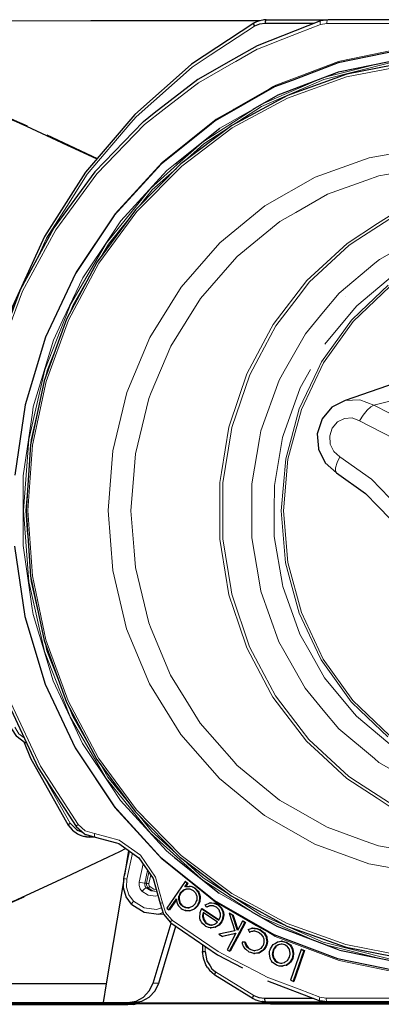
# Model space of a CAD drawing. Units: millimetres. Extents: x 243 to 1480, y 103 to 803.
# Drawn here: x 1055 to 1094, y 697 to 803 of the extents above; entities that cross this region are included whole.
import ezdxf

# ---------------------------------------------------------------- set-up
doc = ezdxf.new("R2010")
doc.units = ezdxf.units.MM
doc.linetypes.add('0.15mmDimensionLine', pattern=[0])
doc.linetypes.add('0.30mmSolid', pattern=[0])
doc.layers.add('Base', color=172, linetype='0.30mmSolid', lineweight=0)

# ---------------------------------------------------------------- blocks, each defined once
blk = doc.blocks.new('LEWO')
at = {"layer": 'Base', "color": 7, "linetype": '0.30mmSolid', "lineweight": 30}
for p, q in [((1012.3, 4663.63), (1011.3, 4663.2)), ((1011.59, 4663.29), (1011.3, 4663.2)), ((1017.99, 4664.95), (1016.61, 4664.88)), ((1017.99, 4664.95), (1051.1, 4664.93)), ((1051.36, 4664.97), (1047.32, 4664.36)), ((1192.06, 4664.9), (1051.36, 4664.97)), ((1057.96, 4637.06), (1093.12, 4644.21)), ((968.72, 4587.12), (992.8, 4606.39)), ((1100.93, 4473.4), (1060.66, 4459.47)), ((1076.72, 4245.97), (1076.72, 4245.97)), ((910.92, 4230.4), (913.17, 4227.72)), ((912.25, 4228.81), (912.89, 4228.02)), ((922.36, 4223.91), (920.96, 4224.08)), ((921.81, 4224.03), (922.72, 4223.84)), ((922.98, 4223.84), (922.72, 4223.84)), ((925.38, 4223.84), (922.98, 4223.84)), ((925.58, 4223.78), (937.1, 4220.74)), ((937.1, 4220.74), (938.44, 4220.35)), ((938.36, 4220.4), (949.17, 4212.72)), ((941.02, 4201.59), (944.13, 4216.3)), ((943.63, 4216.66), (941.4, 4203.38)), ((968.46, 4212.93), (992.5, 4193.63)), ((940.99, 4200.96), (931.55, 4144.61)), ((974.11, 4199.84), (964.17, 4185.53)), ((974.04, 4197.1), (975.31, 4198.92)), ((974.41, 4199.89), (974.11, 4199.84)), ((975.31, 4198.92), (974.11, 4199.84)), ((974.41, 4199.89), (975.66, 4198.93)), ((975.66, 4198.93), (974.43, 4197.15)), ((975.66, 4198.93), (975.31, 4198.92)), ((958.84, 4194.48), (958.72, 4194.44)), ((972.02, 4193.87), (971.68, 4193.89)), ((974.43, 4197.15), (974.04, 4197.1)), ((979.81, 4196.16), (979.48, 4196.13)), ((965.37, 4184.61), (969.51, 4190.58)), ((969.53, 4190.1), (965.68, 4184.56)), ((985.62, 4186.06), (984.92, 4187.36)), ((987.69, 4188.38), (987.4, 4188.35)), ((991.75, 4187.32), (992.08, 4187.34)), ((962.48, 4182.17), (959.68, 4182.33)), ((964.17, 4185.53), (965.37, 4184.61)), ((965.68, 4184.56), (965.37, 4184.61)), ((972.67, 4186.62), (973, 4186.65)), ((980.72, 4186.82), (981.06, 4186.8)), ((983.13, 4185.22), (983.43, 4185.27)), ((983.13, 4185.22), (992.4, 4179.03)), ((991.58, 4177.97), (983.83, 4183.15)), ((985.92, 4186.01), (985.62, 4186.06)), ((997.88, 4182.83), (998.13, 4182.9)), ((999.73, 4181.73), (997.88, 4182.83)), ((997.88, 4182.83), (1000.91, 4173.36)), ((998.13, 4182.9), (1000.07, 4181.75)), ((956.8, 4145.1), (966.54, 4177.51)), ((986.05, 4177.24), (985.72, 4177.21)), ((993.67, 4178.11), (994.01, 4178.09)), ((998.17, 4162.3), (1006.44, 4177.77)), ((999.73, 4181.73), (1000.07, 4181.75)), ((1002.4, 4173.48), (999.73, 4181.73)), ((1005.11, 4178.55), (1002.4, 4173.48)), ((1005.11, 4178.55), (1005.41, 4178.6)), ((1006.44, 4177.77), (1005.11, 4178.55)), ((1005.41, 4178.6), (1006.79, 4177.78)), ((1006.44, 4177.77), (1006.79, 4177.78)), ((959.89, 4145.09), (969.11, 4175.76)), ((987.68, 4174.89), (987.99, 4174.86)), ((990.27, 4175.25), (990.59, 4175.22)), ((1000.91, 4173.36), (992.26, 4171.48)), ((992.26, 4171.48), (994.19, 4170.34)), ((994.19, 4170.34), (1001.59, 4171.96)), ((1001.59, 4171.96), (996.84, 4163.09)), ((1008.11, 4173.95), (1008.85, 4172.65)), ((1008.85, 4172.65), (1009.14, 4172.61)), ((1010.5, 4174.73), (1010.21, 4174.7)), ((1014.74, 4173.92), (1014.42, 4173.89)), ((1057.05, 4163.11), (1023.94, 4175.63)), ((983.56, 4165.9), (983.59, 4162.1)), ((994.19, 4170.34), (994.5, 4170.3)), ((1006.31, 4167.24), (1004.91, 4167.09)), ((1005.19, 4167.12), (1004.91, 4167.09)), ((1005.19, 4167.12), (1006.65, 4167.27)), ((1006.65, 4167.27), (1006.31, 4167.24)), ((1026.48, 4167.76), (1026.17, 4167.73)), ((1028.5, 4167.17), (1028.82, 4167.2)), ((996.84, 4163.09), (998.17, 4162.3)), ((998.49, 4162.25), (998.17, 4162.3)), ((1009.67, 4163.2), (1009.35, 4163.17)), ((1011.28, 4161.07), (1011.58, 4161.03)), ((1017.99, 4164.82), (1017.65, 4164.84)), ((1021.62, 4162.95), (1021.96, 4162.93)), ((1036.91, 4163.22), (1031.08, 4146.6)), ((1038.32, 4162.67), (1032.49, 4146.06)), ((1037.2, 4163.26), (1036.91, 4163.22)), ((1036.91, 4163.22), (1038.32, 4162.67)), ((1037.2, 4163.26), (1038.67, 4162.69)), ((1038.32, 4162.67), (1038.67, 4162.69)), ((1057.62, 4162.89), (1092.77, 4155.7)), ((1024.47, 4156.18), (1024.14, 4156.14)), ((1031.93, 4158.41), (1032.27, 4158.39)), ((1025.19, 4154.25), (1024.89, 4154.28)), ((1028.69, 4154.81), (1029.01, 4154.78)), ((1073.8, 4154.84), (1073.8, 4154.84)), ((931.55, 4144.61), (840.48, 4144.61)), ((931.55, 4144.61), (929.87, 4134.61)), ((990.24, 4149.52), (1010.92, 4136.71)), ((1018.62, 4146.31), (1046.94, 4135.59)), ((1031.08, 4146.6), (1032.49, 4146.06)), ((1032.49, 4146.06), (1032.82, 4146.01)), ((840.48, 4134.61), (929.87, 4134.61)), ((840.48, 4134.54), (929.87, 4134.54)), ((929.87, 4134.61), (943.19, 4134.62)), ((929.87, 4134.54), (940.01, 4134.54)), ((940.01, 4134.54), (940.01, 4134.61)), ((940.01, 4134.61), (946.28, 4134.61)), ((965.69, 4134.38), (971.2, 4134.39)), ((1016.72, 4135.14), (1017.61, 4134.95)), ((1192.5, 4134.89), (1051.8, 4134.97)), ((929.87, 4133.69), (840.48, 4133.69)), ((840.48, 4133.62), (929.87, 4133.62)), ((929.9, 4133.88), (929.87, 4133.69)), ((929.87, 4133.69), (940.01, 4133.69)), ((929.87, 4133.62), (943.19, 4133.62)), ((940.01, 4133.69), (940.04, 4133.87)), ((940.05, 4133.87), (940.01, 4133.63)), ((940.01, 4133.63), (940.01, 4133.69)), ((946.28, 4133.62), (940.01, 4133.63)), ((946.28, 4133.62), (947.67, 4133.86))]:
    blk.add_line(p, q, dxfattribs=at)
at = {"layer": 'Base', "color": 7, "linetype": '0.15mmDimensionLine', "lineweight": 15}
for p, q in [((1050.74, 4662.97), (1047.24, 4662.44)), ((1024.57, 4655.12), (1024.57, 4655.12)), ((976.19, 4639.8), (976.19, 4639.8)), ((1057.38, 4636.84), (1057.96, 4637.06)), ((1044.73, 4632.07), (1015.56, 4619.39)), ((992.8, 4606.39), (1010.7, 4616.61)), ((949.44, 4607.65), (949.44, 4607.65)), ((923.94, 4586.92), (923.94, 4586.92)), ((936.14, 4559.66), (936.14, 4559.66)), ((1060.97, 4515.8), (1060.97, 4515.8)), ((1123.58, 4468.74), (1076.12, 4457.03)), ((956.17, 4226.94), (949.23, 4235.48)), ((915.27, 4229.56), (915.39, 4229.83)), ((969.19, 4215.23), (956.17, 4226.94)), ((922.72, 4223.84), (925.38, 4223.84)), ((937.1, 4220.74), (938.36, 4220.4)), ((945.68, 4215.2), (942.69, 4201.09)), ((949.32, 4199.54), (951.43, 4209.45)), ((952.4, 4198.99), (953.87, 4205.91)), ((953.32, 4198.98), (954.57, 4204.9)), ((955.55, 4203.48), (954.55, 4198.76)), ((952.4, 4198.99), (953.32, 4198.98)), ((954.06, 4196.48), (953.16, 4196.44)), ((1010.39, 4183.39), (992.5, 4193.63)), ((959.68, 4182.33), (962.13, 4183.1)), ((1015.27, 4180.59), (1044.34, 4167.91)), ((984.92, 4164.98), (984.93, 4162.08)), ((1057.62, 4162.89), (1057.05, 4163.11)), ((990.63, 4151.16), (1011.18, 4138.43)), ((956.8, 4145.1), (959.89, 4145.09)), ((943.19, 4134.62), (946.28, 4134.61)), ((1046.86, 4137.51), (1050.37, 4136.97)), ((1191.68, 4134.9), (1050.98, 4134.97)), ((943.19, 4133.62), (946.28, 4133.62))]:
    blk.add_line(p, q, dxfattribs=at)
at = {"layer": 'Base', "color": 7, "linetype": '0.30mmSolid', "lineweight": 30}
for points in [[(1014.71, 4664.44), (923.16, 4664.36), (853.84, 4664.22), (839.66, 4664.08)], [(1047.32, 4664.36), (1013.11, 4650.96), (1000.28, 4643.65), (981.01, 4632.69), (957.5, 4614.46), (951.63, 4609.91), (951.49, 4609.8), (925.42, 4582.97), (903.14, 4552.59), (885.08, 4519.26), (871.61, 4483.62), (862.97, 4446.35), (859.33, 4408.19), (860.77, 4369.86), (867.26, 4332.12), (878.66, 4295.69), (894.77, 4261.28), (915.27, 4229.56)], [(1011.3, 4663.2), (977.52, 4640.98), (977.37, 4640.86), (946.9, 4613.91), (920.31, 4582.73), (898.15, 4547.94), (880.84, 4510.23), (877.44, 4499.03)], [(1011.3, 4663.2), (1011.14, 4663.07), (1011.13, 4663.07), (1011.12, 4662.7), (1011.13, 4662.69), (1011.27, 4662.14), (1011.29, 4662.1), (1011.55, 4661.48)], [(1016.61, 4664.88), (1016.05, 4664.7), (1014.36, 4664.37), (1012.72, 4663.83), (1011.14, 4663.07)], [(1017.35, 4663), (1014.38, 4662.62), (1014.37, 4662.62), (1011.55, 4661.48)], [(1017.99, 4664.95), (1017.76, 4664.81), (1017.76, 4664.81), (1017.75, 4664.8), (1017.55, 4664.38), (1017.54, 4664.37), (1017.41, 4663.75), (1017.4, 4663.72), (1017.4, 4663.71), (1017.35, 4663)], [(1043.81, 4662.99), (1039.5, 4662.99), (1017.35, 4663)], [(1092.6, 4648.92), (1081.49, 4646.66), (1056.77, 4641.63), (1031.89, 4632.25), (1022.42, 4628.68), (990.35, 4610.37), (986.35, 4607.17), (961.31, 4587.12), (961.17, 4586.97), (935.86, 4559.36), (914.87, 4528.02), (898.66, 4493.67), (887.63, 4457.12), (882.04, 4419.24)], [(882.01, 4380.9), (887.55, 4343.01), (898.53, 4306.45), (914.68, 4272.09), (935.64, 4240.72), (960.9, 4213.08), (961.04, 4212.93), (986.05, 4192.86), (990.05, 4189.65), (1022.09, 4171.3), (1031.56, 4167.72), (1056.43, 4158.32), (1081.13, 4153.26), (1092.25, 4150.99)], [(1094.67, 4641.99), (1061.42, 4635.55), (1048.62, 4630.97), (1029.41, 4624.09), (1004.34, 4610.56), (999.33, 4607.85), (971.82, 4587.18), (971.71, 4587.1), (947.37, 4562.45), (926.69, 4534.34), (910.13, 4503.36), (898.04, 4470.18), (890.66, 4435.5), (888.17, 4400.07), (890.61, 4364.63), (897.94, 4329.94), (909.98, 4296.75), (926.5, 4265.75), (947.13, 4237.62), (971.44, 4212.94), (971.55, 4212.85), (999.03, 4192.15), (1004.04, 4189.45), (1029.09, 4175.88), (1048.29, 4168.99), (1061.08, 4164.39), (1094.32, 4157.91)], [(1057.38, 4636.84), (1024.26, 4624.35), (1010.7, 4616.61)], [(860.59, 4620.38), (863, 4619.31), (881.73, 4610.86), (888.75, 4607.65)], [(870.31, 4615.76), (881.1, 4610.86), (881.29, 4610.77), (888.49, 4607.5), (904.64, 4600.03), (910.43, 4597.35), (912.45, 4596.4), (926.36, 4589.82)], [(899.33, 4602.8), (905.17, 4600.12), (926.57, 4590.07)], [(1060.66, 4459.47), (1053.48, 4455.83), (1048.2, 4449.55), (1047.97, 4449.03), (1045.55, 4441.48), (1046.11, 4433.53), (1046.24, 4433.24), (1049.86, 4425.78), (1055.96, 4420.38)], [(1055.96, 4420.38), (1071.57, 4409.33), (1078.3, 4402.41), (1085.03, 4395.49), (1095.87, 4379.32), (1103.6, 4361.68)], [(888.56, 4274.56), (887.35, 4274.92), (883.4, 4277.95), (883.24, 4278.09), (880.55, 4282.29)], [(887.26, 4274.99), (890.64, 4266.42), (910.92, 4230.4)], [(910.92, 4230.4), (910.98, 4230.51), (911.05, 4230.64), (911.41, 4230.99), (911.44, 4231.02), (911.95, 4231.42)], [(911.95, 4231.42), (915.38, 4227.91), (916.42, 4227.47), (918.76, 4226.49)], [(911.94, 4229.19), (912.89, 4228.02), (913.22, 4227.64), (916.03, 4225.59), (917.48, 4224.91)], [(915.27, 4229.56), (919.75, 4225.63), (919.91, 4225.49), (921.99, 4224.86), (925.58, 4223.78)], [(917.48, 4224.91), (917.7, 4224.86), (917.9, 4224.82)], [(917.5, 4224.95), (919.12, 4224.42), (920.79, 4224.09), (922.48, 4223.98)], [(920.66, 4224.12), (919.78, 4224.22), (919.58, 4224.32), (919.53, 4224.34)], [(922.17, 4224.81), (922.26, 4224.42), (922.26, 4224.42), (922.47, 4223.99), (922.48, 4223.99), (922.48, 4223.98), (922.72, 4223.84)], [(942.15, 4217.71), (938.62, 4215.98), (932.48, 4213.07)], [(932.47, 4213.06), (912.72, 4203.69), (912.34, 4203.52), (904.67, 4199.96), (890.22, 4193.27), (881.18, 4189.16), (881.13, 4189.14), (871.49, 4184.75), (862.5, 4180.71), (857.08, 4178.28), (856.85, 4178.17), (855.64, 4177.64)], [(949.15, 4212.75), (956.92, 4201.49), (960.58, 4188.12)], [(945.17, 4187.66), (942.24, 4191.69), (940.8, 4196.52), (941.02, 4201.59)], [(972.67, 4186.62), (972.16, 4187.2), (971.32, 4188.15), (971.27, 4188.29), (970.85, 4189.6), (970.71, 4190.03), (970.75, 4191.06), (970.79, 4191.91), (971.02, 4192.41), (971.68, 4193.89)], [(973, 4186.65), (972.73, 4186.87), (972.47, 4187.19), (971.62, 4188.24), (971.6, 4188.3), (971.2, 4189.6), (971.04, 4190.16), (971.1, 4191.05), (971.17, 4192.06), (971.33, 4192.41), (972.02, 4193.87)], [(971.68, 4193.89), (972.11, 4194.3), (973.14, 4195.3), (973.24, 4195.39), (974.38, 4195.83), (974.87, 4196.02), (975.71, 4195.98), (976.65, 4195.95), (977.13, 4195.73), (978.55, 4195.06)], [(972.02, 4193.87), (972.44, 4194.28), (973.47, 4195.27), (973.56, 4195.36), (974.7, 4195.79), (975.19, 4195.98), (976.02, 4195.95), (976.7, 4195.92)], [(979.48, 4196.13), (979.43, 4196.16), (979, 4196.46), (978.19, 4196.9), (977.93, 4196.97), (976.87, 4197.29), (976.24, 4197.24), (974.04, 4197.1)], [(974.43, 4197.15), (976.55, 4197.27), (977.23, 4197.31), (978.25, 4197), (978.53, 4196.92), (979.34, 4196.48), (979.76, 4196.19), (979.81, 4196.16)], [(978.55, 4195.06), (978.66, 4194.94), (979.6, 4193.94), (979.67, 4193.78), (980.24, 4192.38), (980.4, 4191.99), (980.39, 4190.85), (980.38, 4189.85), (980.17, 4189.34), (979.53, 4187.81)], [(979.48, 4196.13), (980.79, 4194.59), (981.21, 4194.11), (981.52, 4193.09), (981.94, 4191.75), (981.9, 4191.1), (981.81, 4189.28), (981.8, 4189.15), (981.06, 4187.54), (980.72, 4186.82)], [(979.81, 4196.16), (981.15, 4194.63), (981.49, 4194.24), (981.51, 4194.18), (981.85, 4193.1), (982.28, 4191.77), (982.24, 4191.1), (982.15, 4189.27), (982.15, 4189.16), (981.39, 4187.52), (981.06, 4186.8)], [(886.95, 4191.51), (881.59, 4189.05), (862.93, 4180.64), (860.89, 4179.73)], [(945.17, 4187.66), (945.33, 4187.51), (951.99, 4183.33), (959.68, 4182.33)], [(960.58, 4188.12), (962.38, 4182.28), (966.27, 4177.71), (966.42, 4177.59)], [(969.51, 4190.58), (969.53, 4190.08), (969.56, 4189.52), (969.91, 4188.29), (970.19, 4187.36), (970.61, 4186.86), (971.91, 4185.31)], [(979.53, 4187.81), (978.99, 4187.29), (978.06, 4186.4), (977.97, 4186.36), (976.67, 4185.84), (976.33, 4185.71), (975.34, 4185.73), (974.5, 4185.75), (974.03, 4185.97), (972.67, 4186.62)], [(984.92, 4187.36), (986.79, 4188.11), (987.4, 4188.35), (988.32, 4188.31), (989.72, 4188.25), (990.06, 4188.1), (991.75, 4187.32)], [(987.69, 4188.38), (988.63, 4188.35), (990.03, 4188.29), (990.38, 4188.13), (992.08, 4187.34)], [(991.75, 4187.32), (993.18, 4185.96), (993.63, 4185.53), (994.03, 4184.64), (994.5, 4183.6), (994.55, 4183.16), (994.71, 4181.84), (994.55, 4180.99), (994.2, 4179.16), (994.2, 4179.15), (993.67, 4178.11)], [(992.08, 4187.34), (993.51, 4185.98), (993.96, 4185.55), (994.37, 4184.65), (994.84, 4183.61), (994.87, 4183.4), (994.89, 4183.17), (995.05, 4181.84), (994.89, 4180.99), (994.54, 4179.15), (994.54, 4179.14), (994.4, 4178.86), (994.01, 4178.09)], [(971.91, 4185.31), (972.52, 4185.01), (974.1, 4184.23), (974.15, 4184.23), (975.85, 4184.18), (976.61, 4184.15), (977.78, 4184.58), (978.79, 4184.96), (979.25, 4185.4), (980.72, 4186.82)], [(973, 4186.65), (974.35, 4185.98), (974.72, 4185.8), (975.65, 4185.76), (976.39, 4185.73)], [(974.1, 4184.23), (974.46, 4184.2), (974.15, 4184.23), (974.48, 4184.19)], [(981.06, 4186.8), (979.57, 4185.39), (979.05, 4184.9), (978.1, 4184.55), (976.93, 4184.12), (976.16, 4184.14), (974.48, 4184.19), (974.46, 4184.2)], [(982.05, 4180.81), (982.2, 4182.71), (982.23, 4183.11), (982.87, 4184.6), (983.13, 4185.22)], [(983.43, 4185.27), (986.22, 4183.4), (992.47, 4179.23)], [(983.83, 4183.15), (983.57, 4181.61), (983.49, 4181.1), (983.64, 4180.42), (983.84, 4179.51), (984.01, 4179.25), (984.75, 4178.14), (984.95, 4177.84), (985.72, 4177.21)], [(984.13, 4182.94), (983.92, 4181.61), (983.83, 4181.08), (983.98, 4180.43), (984.18, 4179.51), (984.35, 4179.27), (985.09, 4178.16), (985.3, 4177.85), (986.05, 4177.24)], [(991.13, 4186.02), (989.65, 4186.64), (989.31, 4186.78), (988.29, 4186.81), (987.59, 4186.82), (987.31, 4186.72), (985.62, 4186.06)], [(989.38, 4186.75), (988.6, 4186.75), (987.71, 4186.75), (987.62, 4186.71), (985.92, 4186.01)], [(992.4, 4179.03), (992.98, 4180.6), (993.18, 4181.13), (993.17, 4181.99), (993.17, 4182.82), (992.94, 4183.44), (992.49, 4184.64), (992.49, 4184.65), (991.56, 4185.59), (991.13, 4186.02)], [(1023.94, 4175.63), (1010.39, 4183.39), (1010.39, 4183.39)], [(966.42, 4177.59), (991.67, 4160.37), (1005.14, 4153.34)], [(984.97, 4175.92), (983.59, 4177.33), (982.94, 4177.99), (982.6, 4178.75), (982.35, 4179.29), (982.13, 4180.21), (982.11, 4180.33), (982.05, 4180.81)], [(985.72, 4177.21), (987.08, 4176.61), (987.28, 4176.52), (988.09, 4176.42), (988.37, 4176.43), (988.64, 4176.44), (988.97, 4176.49)], [(986.05, 4177.24), (987.39, 4176.65), (987.6, 4176.56), (988.68, 4176.54), (989.07, 4176.53)], [(988.97, 4176.49), (990.19, 4176.97), (990.37, 4177.04), (990.98, 4177.45), (991.35, 4177.76), (991.43, 4177.83), (991.58, 4177.97)], [(993.67, 4178.11), (992.2, 4176.37), (990.27, 4175.25)], [(994.01, 4178.09), (992.53, 4176.34), (990.59, 4175.22)], [(1006.79, 4177.78), (1003.33, 4171.3), (1000.13, 4165.32), (998.49, 4162.25)], [(1000.07, 4181.75), (1000.14, 4181.52), (1001, 4178.86), (1002.61, 4173.88)], [(990.27, 4175.25), (988.41, 4174.99), (987.68, 4174.89), (986.8, 4175.14), (985.86, 4175.41), (985.35, 4175.7), (984.97, 4175.92)], [(990.59, 4175.22), (988.72, 4174.96), (987.99, 4174.86)], [(1001.52, 4171.84), (1000.13, 4171.54), (999.05, 4171.3), (994.5, 4170.3)], [(1008.11, 4173.95), (1009.73, 4174.53), (1010.21, 4174.7), (1011.51, 4174.63), (1012, 4174.6), (1012.69, 4174.56), (1014.04, 4174.06), (1014.18, 4174.01), (1014.42, 4173.89)], [(1008.85, 4172.65), (1009.17, 4172.79), (1009.61, 4172.97), (1010.63, 4173.12), (1011.58, 4173.25), (1012.11, 4173.1), (1013.75, 4172.63)], [(1011.76, 4173.2), (1010.95, 4173.08), (1009.92, 4172.94), (1009.49, 4172.76), (1009.14, 4172.61)], [(1010.5, 4174.73), (1011.82, 4174.66), (1012.32, 4174.63), (1012.74, 4174.61), (1012.99, 4174.6), (1014.36, 4174.09), (1014.54, 4174.02), (1014.74, 4173.92)], [(1013.75, 4172.63), (1014.32, 4172.19), (1015.42, 4171.35), (1015.49, 4171.22), (1016.24, 4169.95), (1016.45, 4169.59), (1016.61, 4168.55), (1016.75, 4167.58), (1016.62, 4167.04), (1016.24, 4165.44)], [(1014.42, 4173.89), (1016.13, 4172.56), (1016.67, 4172.14), (1017.26, 4171.13), (1017.87, 4170.07), (1017.99, 4169.32), (1018.29, 4167.58), (1018.3, 4167.48), (1017.88, 4165.75), (1017.65, 4164.84)], [(1014.74, 4173.92), (1016.46, 4172.59), (1017, 4172.17), (1017.51, 4171.29), (1017.59, 4171.15), (1018.21, 4170.08), (1018.33, 4169.33), (1018.63, 4167.58), (1018.65, 4167.47), (1018.22, 4165.74), (1017.99, 4164.82)], [(1004.91, 4167.09), (1005.02, 4166.36), (1005.1, 4166.08), (1005.3, 4165.38), (1005.69, 4164.72), (1006.13, 4163.97), (1006.93, 4163.31), (1008.67, 4161.86)], [(1009.35, 4163.17), (1009.07, 4163.33), (1008.7, 4163.55), (1007.88, 4164.34), (1007.24, 4164.97), (1006.99, 4165.57), (1006.31, 4167.24)], [(1006.65, 4167.27), (1007.33, 4165.59), (1007.58, 4164.98), (1008.21, 4164.36), (1008.94, 4163.63), (1009.4, 4163.36), (1009.67, 4163.2)], [(1020.18, 4163.53), (1021.36, 4165.33), (1021.73, 4165.9), (1022.7, 4166.52), (1024.02, 4167.36), (1024.34, 4167.42), (1025.93, 4167.69), (1026.17, 4167.73), (1027.59, 4167.39), (1028.5, 4167.17)], [(1027.95, 4165.78), (1026.5, 4166.08), (1026, 4166.18), (1025.2, 4166), (1024.22, 4165.78), (1023.96, 4165.59), (1022.86, 4164.79), (1022.73, 4164.7), (1022, 4163.54), (1021.62, 4162.95)], [(1026.25, 4166.13), (1025.51, 4165.97), (1024.54, 4165.75), (1024.29, 4165.56), (1023.19, 4164.77), (1023.06, 4164.67), (1022.33, 4163.53), (1021.96, 4162.93)], [(1026.48, 4167.76), (1027.91, 4167.42), (1028.82, 4167.2)], [(1028.5, 4167.17), (1030.15, 4166.03), (1030.67, 4165.68), (1031.2, 4164.81), (1031.96, 4163.56), (1032.04, 4163.15), (1032.42, 4161.22), (1032.43, 4161.14), (1032.11, 4159.42), (1031.93, 4158.41)], [(1028.82, 4167.2), (1030.48, 4166.06), (1031, 4165.7), (1031.54, 4164.83), (1032.3, 4163.57), (1032.38, 4163.16), (1032.76, 4161.22), (1032.78, 4161.14), (1032.45, 4159.41), (1032.27, 4158.39)], [(983.59, 4162.11), (983.59, 4162.1), (983.79, 4162.09), (984.26, 4162.08), (984.3, 4162.08), (984.3, 4162.08), (984.93, 4162.08)], [(986.28, 4153.44), (985.36, 4154.96), (985.34, 4155.01), (984.04, 4158.45), (983.59, 4162.1)], [(984.93, 4162.08), (985.89, 4157.13), (986.63, 4155.98), (987.58, 4154.48), (988.61, 4152.87), (990.63, 4151.16)], [(1017.65, 4164.84), (1016.47, 4163.24), (1016.02, 4162.63), (1015.09, 4162.09), (1013.77, 4161.34), (1013.44, 4161.3), (1011.58, 4161.1), (1011.28, 4161.07), (1009.69, 4161.55), (1008.67, 4161.86)], [(1016.24, 4165.44), (1015.85, 4164.91), (1014.99, 4163.74), (1014.97, 4163.73), (1013.78, 4163.06), (1013.26, 4162.77), (1012.31, 4162.65), (1011.47, 4162.54), (1010.94, 4162.7), (1009.35, 4163.17)], [(1009.67, 4163.2), (1011.25, 4162.73), (1011.76, 4162.58)], [(1017.99, 4164.82), (1016.8, 4163.22), (1016.35, 4162.6), (1015.41, 4162.06), (1014.09, 4161.3), (1013.75, 4161.27), (1012.73, 4161.16), (1011.89, 4161.07), (1011.58, 4161.03)], [(1020.05, 4158.57), (1019.7, 4160.81), (1019.67, 4161.06), (1019.81, 4162.27), (1019.92, 4162.71), (1020.01, 4163.05), (1020.18, 4163.53)], [(1021.62, 4162.95), (1021.31, 4161.33), (1021.21, 4160.78), (1021.37, 4159.92), (1021.55, 4158.99), (1021.91, 4158.38), (1022.59, 4157.24), (1022.6, 4157.23), (1023.73, 4156.43), (1024.14, 4156.14)], [(1021.96, 4162.93), (1021.65, 4161.33), (1021.55, 4160.83), (1021.72, 4159.93), (1021.89, 4159), (1022.25, 4158.4), (1022.93, 4157.26), (1022.93, 4157.25), (1024.06, 4156.46), (1024.47, 4156.18)], [(1030.51, 4159.07), (1030.81, 4160.69), (1030.91, 4161.24), (1030.74, 4162.17), (1030.58, 4163), (1030.26, 4163.54), (1029.67, 4164.53), (1029.47, 4164.68), (1028.32, 4165.51), (1027.95, 4165.78)], [(1038.67, 4162.69), (1035.72, 4154.28), (1032.82, 4146.01)], [(1023.58, 4154.71), (1021.78, 4155.97), (1021.41, 4156.23), (1020.74, 4157.13), (1020.64, 4157.28), (1020.25, 4158.06), (1020.05, 4158.57), (1020.05, 4158.57)], [(1024.14, 4156.14), (1025.59, 4155.86), (1026.09, 4155.76), (1026.85, 4155.95), (1027.89, 4156.22), (1028.24, 4156.47), (1029.38, 4157.3), (1029.46, 4157.36), (1030.2, 4158.56), (1030.51, 4159.07)], [(1024.47, 4156.18), (1025.91, 4155.89), (1026.3, 4155.81)], [(1031.93, 4158.41), (1030.74, 4156.46), (1030.63, 4156.28), (1029.77, 4155.48), (1029.37, 4155.22), (1029.11, 4155.05), (1028.69, 4154.81)], [(1032.27, 4158.39), (1031.07, 4156.43), (1030.97, 4156.26), (1030.09, 4155.45), (1029.7, 4155.19), (1029.44, 4155.02), (1029.01, 4154.78)], [(986.28, 4153.44), (987.39, 4152.01), (988.67, 4150.74), (990.08, 4149.64)], [(990.63, 4151.16), (990.31, 4150.56), (990.29, 4150.53), (990.1, 4150), (990.1, 4150), (990.08, 4149.64), (990.09, 4149.64), (990.24, 4149.52)], [(1028.69, 4154.81), (1026.95, 4154.37), (1026.14, 4154.16), (1025.25, 4154.25), (1024.89, 4154.28), (1024.07, 4154.51), (1023.58, 4154.71)], [(1029.01, 4154.78), (1027.27, 4154.34), (1026.45, 4154.13), (1025.55, 4154.21), (1025.19, 4154.25)], [(943.19, 4134.62), (947.63, 4135.36), (951.62, 4137.52), (954.78, 4140.87), (956.8, 4145.1)], [(946.28, 4134.61), (950.72, 4135.35), (954.71, 4137.51), (957.87, 4140.87), (959.89, 4145.09)], [(1474.38, 4133.64), (1286.77, 4133.66), (1115.83, 4133.72), (976.75, 4133.82), (881.88, 4133.94), (839.66, 4134.08), (853.84, 4134.22), (923.16, 4134.36), (1041.45, 4134.47), (1198.22, 4134.55), (1379.52, 4134.59), (1569.25, 4134.59), (1677.36, 4134.56)], [(1289.72, 4133.67), (1121.46, 4133.73), (984.57, 4133.82), (891.19, 4133.94), (849.64, 4134.08), (863.59, 4134.22), (895.24, 4134.28)], [(1474.38, 4133.65), (1306.77, 4133.67), (1151.59, 4133.72), (1020.35, 4133.8), (922.79, 4133.9), (866.13, 4134.02), (854.58, 4134.15), (889, 4134.27), (966.84, 4134.39), (1082.32, 4134.48), (1226.88, 4134.55), (1389.79, 4134.58), (1558.98, 4134.58), (1677.56, 4134.55)], [(895.29, 4134.28), (931.82, 4134.35), (965.22, 4134.38)], [(1314.15, 4133.71), (1166.9, 4133.76), (1044.55, 4133.84), (957.03, 4133.94), (911.42, 4134.06), (911.42, 4134.18), (957.03, 4134.29), (1044.55, 4134.4), (1166.9, 4134.48), (1314.15, 4134.53), (1474.38, 4134.54), (1634.62, 4134.53), (1693.12, 4134.51)], [(1992.69, 4134.29), (1992.15, 4134.15), (1969.52, 4134.06), (1925.25, 4133.99), (1861.28, 4133.92), (1780.4, 4133.87), (1686.14, 4133.83), (1582.63, 4133.8), (1474.38, 4133.79), (1366.14, 4133.8), (1262.63, 4133.83), (1168.37, 4133.87), (1087.49, 4133.92), (1023.52, 4133.99), (979.25, 4134.06), (956.62, 4134.15), (956.07, 4134.29)], [(956.62, 4134.23), (979.25, 4134.31), (1004.14, 4134.35)], [(972.82, 4134.39), (1048.26, 4134.46), (1202.56, 4134.54), (1381.01, 4134.58), (1567.76, 4134.58), (1677.51, 4134.56)], [(1010.92, 4136.71), (1010.76, 4136.84), (1010.76, 4136.84), (1010.75, 4137.22), (1010.75, 4137.22), (1010.89, 4137.77), (1010.91, 4137.81), (1011.18, 4138.43)], [(1010.92, 4136.71), (1012.24, 4136.06), (1012.52, 4136.01), (1012.61, 4135.99)], [(1011.18, 4138.43), (1013.98, 4137.3), (1013.98, 4137.3), (1016.98, 4136.91)], [(1012.33, 4136.08), (1013.96, 4135.54), (1015.65, 4135.2), (1017.38, 4135.09)], [(1016.42, 4135.02), (1016.09, 4135.13), (1015.9, 4135.19)], [(1016.42, 4135.02), (1017.61, 4134.95), (1017.81, 4134.95)], [(1016.98, 4136.91), (1039.5, 4136.89), (1043.51, 4136.89)], [(1016.98, 4136.91), (1017.03, 4136.2), (1017.03, 4136.18), (1017.03, 4136.15), (1017.17, 4135.53), (1017.17, 4135.52), (1017.37, 4135.1), (1017.38, 4135.09), (1017.38, 4135.09), (1017.61, 4134.95)], [(1270.74, 4134.81), (1143.92, 4134.88), (1017.61, 4134.95)], [(1270.94, 4134.81), (1144.63, 4134.88), (1017.81, 4134.95)], [(1051.8, 4134.97), (1050.98, 4134.97), (1046.94, 4135.59)]]:
    blk.add_lwpolyline(points, dxfattribs=at)
at = {"layer": 'Base', "color": 7, "linetype": '0.15mmDimensionLine', "lineweight": 15}
for points in [[(1047.24, 4662.44), (1036.08, 4658.07), (1022.72, 4652.83), (1019.65, 4651.63), (1013.28, 4649.14), (1013.08, 4649.02), (1001.55, 4642.46), (1000.47, 4641.85), (981.41, 4631), (978.47, 4628.72), (962.88, 4616.63), (952.25, 4608.39), (926.35, 4581.74), (904.22, 4551.57), (886.29, 4518.46), (872.9, 4483.06), (864.32, 4446.04), (860.71, 4408.13), (861.01, 4400.08), (862.14, 4370.06), (868.58, 4332.57), (879.91, 4296.39), (895.91, 4262.21), (916.27, 4230.7)], [(1011.55, 4661.48), (987.7, 4645.79), (977.99, 4639.41), (947.7, 4612.62), (944.87, 4609.3), (921.28, 4581.62), (910.18, 4564.2), (899.25, 4547.05), (894.34, 4536.35)], [(1047.24, 4662.44), (1047.08, 4663.18), (1047.04, 4663.8), (1047.12, 4664.21), (1047.32, 4664.36)], [(1051.36, 4664.97), (1051.13, 4664.82), (1050.93, 4664.39), (1050.79, 4663.74), (1050.74, 4662.97)], [(1191.44, 4662.9), (1121.09, 4662.94), (1050.74, 4662.97)], [(1093.63, 4650), (1057.64, 4642.68), (1056.97, 4642.43), (1036.07, 4634.55), (1023.14, 4629.68), (1021.42, 4628.69), (1019.64, 4627.68), (1013.06, 4623.92), (1000.45, 4616.72), (1000.26, 4616.61), (990.93, 4611.29), (961.76, 4587.94), (936.33, 4560.19), (915.22, 4528.68), (915.02, 4528.24)], [(1000.12, 4608.28), (1015.37, 4618.09), (1049.13, 4632.77), (1084.66, 4641.72), (1121.08, 4644.72), (1157.49, 4641.68), (1193.01, 4632.7), (1226.75, 4617.98), (1257.88, 4597.89), (1284.89, 4573.61)], [(1094.36, 4640.5), (1061.31, 4634.1), (1029.5, 4622.71), (999.61, 4606.57), (972.27, 4586.03), (948.06, 4561.52), (927.5, 4533.57), (911.04, 4502.77), (899.01, 4469.78), (891.68, 4435.3), (889.2, 4400.07), (891.63, 4364.83), (898.91, 4330.34), (910.89, 4297.34), (927.31, 4266.52), (947.83, 4238.54), (972, 4214.01), (999.31, 4193.44), (1029.18, 4177.26), (1060.98, 4165.84), (1094.01, 4159.41)], [(1077.73, 4641.08), (1058.37, 4636.2), (1050.3, 4634.17)], [(1012.91, 4617.87), (1011.41, 4616.91), (983.51, 4598.95)], [(973.58, 4588.51), (984.21, 4598.04), (998.57, 4607.28)], [(983.1, 4598.62), (969.88, 4586.77), (955.44, 4573.82), (934.89, 4548.54), (931.6, 4544.51), (912.41, 4511.63), (909.02, 4503.04), (898.35, 4476.01), (893.02, 4452.73), (889.76, 4438.51), (886.86, 4400.06), (889.71, 4361.61), (892.94, 4347.39), (898.24, 4324.11), (908.87, 4297.06), (912.25, 4288.47), (931.39, 4255.57), (934.67, 4251.53), (955.19, 4226.23), (969.61, 4213.27), (982.78, 4201.43)], [(1103.79, 4204.11), (1073.34, 4209.47), (1044.16, 4220.02), (1017.02, 4235.49), (992.68, 4255.43), (971.79, 4279.32), (954.93, 4306.5), (942.55, 4336.23), (934.99, 4367.7), (932.47, 4400.04), (935.04, 4432.38), (942.64, 4463.84), (955.06, 4493.56), (971.96, 4520.72), (992.88, 4544.58), (1017.26, 4564.51), (1044.41, 4579.94), (1073.62, 4590.46), (1104.07, 4595.78)], [(886.59, 4381.24), (886.6, 4400.07), (886.62, 4418.89), (891.64, 4452.88), (892.11, 4456.09), (902.94, 4491.97), (908.15, 4503.01), (918.85, 4525.7), (934.14, 4548.52), (939.46, 4556.47), (964.31, 4583.58), (968.72, 4587.12)], [(1107.51, 4214.06), (1078.61, 4219.14), (1071.43, 4221.74), (1050.91, 4229.16), (1033.73, 4238.95), (1025.15, 4243.84), (1002.04, 4262.77), (1000.58, 4264.45), (982.22, 4285.44), (974.51, 4297.87), (966.21, 4311.24), (955.77, 4336.33), (954.46, 4339.46), (947.29, 4369.33), (946.58, 4378.42), (944.89, 4400.03), (946.61, 4421.64), (947.34, 4430.73), (954.55, 4460.59), (955.86, 4463.72), (966.34, 4488.79), (974.66, 4502.16), (982.38, 4514.57), (1000.77, 4535.55), (1002.24, 4537.23), (1025.37, 4556.14), (1033.96, 4561.02), (1051.15, 4570.78), (1071.69, 4578.18), (1078.87, 4580.77), (1107.77, 4585.83)], [(949.49, 4564.6), (956.41, 4573.11), (969.41, 4584.77)], [(1086.08, 4239.51), (1077.87, 4244.84), (1061.43, 4255.5), (1046.13, 4269.67), (1039.69, 4275.63), (1021.51, 4299.34), (1020.47, 4301.31), (1007.4, 4325.95), (1003.12, 4338.71), (997.77, 4354.67), (993.79, 4379.15), (992.89, 4384.7), (992.91, 4415.16), (993.82, 4420.72), (997.83, 4445.18), (1003.21, 4461.14), (1007.5, 4473.9), (1020.61, 4498.52), (1021.65, 4500.49), (1039.87, 4524.18), (1046.31, 4530.13), (1061.63, 4544.29), (1078.09, 4554.93), (1086.31, 4560.25)], [(1087.07, 4240.66), (1067.29, 4253.48), (1062.59, 4256.53), (1041.01, 4276.52), (1036.85, 4281.95), (1022.96, 4300.06), (1013.8, 4317.34), (1008.95, 4326.48), (999.39, 4355), (999.02, 4357.29), (994.55, 4384.81), (994.56, 4399.93), (994.57, 4415.05), (999.08, 4442.57), (999.45, 4444.86), (1009.06, 4473.37), (1013.92, 4482.5), (1023.1, 4499.76), (1037.02, 4517.86), (1041.19, 4523.28), (1062.8, 4543.25), (1067.5, 4546.3), (1087.3, 4559.1)], [(1103.3, 4250.28), (1078.88, 4264.12), (1076.39, 4266.21), (1057.21, 4282.31), (1048.8, 4292.45), (1038.98, 4304.29), (1027.5, 4324.52), (1024.77, 4329.33), (1015.04, 4356.64), (1014.29, 4361.05), (1010.11, 4385.34), (1010.12, 4399.92), (1010.13, 4414.5), (1014.34, 4438.79), (1015.11, 4443.19), (1024.87, 4470.49), (1027.61, 4475.3), (1039.12, 4495.52), (1048.95, 4507.34), (1057.38, 4517.47), (1076.58, 4533.55), (1079.08, 4535.65), (1103.51, 4549.45)], [(928.55, 4536.87), (932.67, 4543.92), (943.83, 4557.64)], [(1083.63, 4277.95), (1068.78, 4292.2), (1063.83, 4296.95), (1047.69, 4319.46), (1045.7, 4323.66), (1035.75, 4344.7), (1031.48, 4360.53), (1028.44, 4371.82), (1025.98, 4399.9), (1028.48, 4427.97), (1031.54, 4439.26), (1035.83, 4455.08), (1045.81, 4476.12), (1047.8, 4480.31), (1063.98, 4502.81), (1068.93, 4507.55), (1083.81, 4521.79)], [(1219.29, 4257.19), (1210.98, 4253.81), (1184.79, 4248.68), (1158.16, 4248.69), (1131.97, 4253.85), (1107.14, 4263.99), (1084.5, 4278.74), (1064.83, 4297.62), (1048.79, 4319.98), (1036.94, 4345.06), (1029.67, 4372.01), (1027.23, 4399.9), (1029.71, 4427.79), (1037.02, 4454.72), (1048.91, 4479.79), (1064.98, 4502.13), (1084.68, 4520.99), (1107.34, 4535.72), (1132.18, 4545.83), (1158.37, 4550.96), (1185.01, 4550.94), (1211.19, 4545.78), (1219.84, 4542.25)], [(1049.64, 4489.95), (1064.7, 4508.04), (1066.84, 4510.62), (1087.28, 4527.74), (1094.94, 4532.07), (1110.29, 4540.74), (1129.97, 4547.45), (1135.14, 4549.22), (1161.03, 4552.89), (1167.55, 4552.58)], [(911.43, 4505.79), (913.56, 4511.18), (922.51, 4526.52)], [(898.72, 4472.04), (899.55, 4475.7), (906.02, 4492.09)], [(1167.33, 4247.08), (1160.81, 4246.77), (1134.93, 4250.47), (1129.76, 4252.24), (1110.09, 4258.98), (1094.76, 4267.66), (1087.1, 4272.01), (1066.68, 4289.14), (1064.54, 4291.72), (1049.51, 4309.84), (1041.7, 4323.6), (1036.13, 4333.42), (1026.97, 4359.14), (1026.78, 4360.27), (1022.32, 4386.17), (1022.33, 4399.91), (1022.34, 4413.64), (1026.83, 4439.54), (1027.03, 4440.67), (1036.22, 4466.38), (1041.81, 4476.2)], [(1060.66, 4459.47), (1068.62, 4459.89), (1076.12, 4457.03)], [(890.85, 4436.37), (891, 4438.35), (894.78, 4454.86)], [(1076.12, 4457.03), (1074.53, 4456.15), (1072.53, 4454.26), (1070.41, 4451.61), (1068.43, 4448.55)], [(1166.76, 4448.28), (1157.69, 4445.61), (1148.63, 4442.94), (1129.88, 4441.15), (1111.14, 4442.96), (1102.08, 4445.64), (1093.02, 4448.32), (1076.12, 4457.03)], [(1068.43, 4448.55), (1064.45, 4450.06), (1060.23, 4449.84), (1056.42, 4447.91), (1053.62, 4444.58), (1052.27, 4440.36), (1052.58, 4435.93), (1054.5, 4431.97), (1057.74, 4429.11)], [(1185.81, 4448.48), (1167.35, 4438.99), (1147.57, 4433.17), (1127.11, 4431.21), (1106.65, 4433.19), (1086.87, 4439.03), (1068.43, 4448.55)], [(914.83, 4271.87), (915.04, 4271.42), (936.1, 4239.89), (961.5, 4212.11), (983.84, 4194.18), (990.63, 4188.73), (999.95, 4183.39), (1000.14, 4183.28), (1007.87, 4178.85), (1012.74, 4176.07), (1019.31, 4172.31), (1021.09, 4171.29), (1022.81, 4170.3), (1035.73, 4165.42), (1057.3, 4157.26), (1093.27, 4149.9)], [(1057.74, 4429.11), (1056.3, 4425.96), (1055.47, 4423.24), (1055.35, 4421.29), (1055.96, 4420.38)], [(1057.74, 4429.11), (1074.78, 4417.05), (1089.46, 4401.94), (1101.3, 4384.29), (1109.9, 4364.67), (1114.97, 4343.74), (1116.35, 4322.19)], [(889.05, 4387.25), (888.1, 4400.06), (889.07, 4412.81)], [(968.46, 4212.93), (964.05, 4216.46), (939.24, 4243.6), (933.92, 4251.56), (918.67, 4274.4), (908, 4297.1), (902.8, 4308.15), (892.03, 4344.04), (891.56, 4347.24), (886.59, 4381.24)], [(894.71, 4345.2), (890.94, 4361.77), (890.8, 4363.76)], [(905.91, 4307.96), (899.44, 4324.42), (898.61, 4328.08)], [(922.36, 4273.52), (913.4, 4288.92), (911.27, 4294.33)], [(882.07, 4283.23), (884.35, 4279.68), (887.17, 4277.53)], [(890.72, 4269.95), (891.79, 4267.23), (892.97, 4265.14)], [(943.64, 4242.39), (932.46, 4256.16), (928.34, 4263.24)], [(897.6, 4256.9), (909.61, 4235.57), (911.95, 4231.42)], [(915.39, 4229.83), (915.74, 4230.23), (916.27, 4230.7)], [(916.27, 4230.7), (920.19, 4227.26), (925.1, 4225.77)], [(925.1, 4225.77), (925.09, 4225.01), (925.18, 4224.36), (925.35, 4223.93), (925.58, 4223.78)], [(925.1, 4225.77), (938.52, 4222.23), (949.99, 4214.08), (958.12, 4202.3), (960.34, 4194.19), (961.94, 4188.32)], [(1284.53, 4225.99), (1257.6, 4201.83), (1226.44, 4181.78), (1192.68, 4167.1), (1157.15, 4158.15), (1120.73, 4155.16), (1084.31, 4158.19), (1048.8, 4167.18), (1015.06, 4181.89), (999.79, 4191.75)], [(998.31, 4192.7), (983.93, 4201.98), (973.28, 4211.55)], [(942.69, 4201.09), (941.86, 4201.3), (941.28, 4201.47), (941.02, 4201.59)], [(942.69, 4201.09), (942.5, 4196.82), (943.72, 4192.75), (946.18, 4189.35)], [(950.79, 4194.61), (949.76, 4196.03), (949.25, 4197.74), (949.32, 4199.54)], [(949.32, 4199.54), (950.26, 4199.33), (951.17, 4199.15), (951.92, 4199.04), (952.4, 4198.99)], [(953.16, 4196.44), (952.63, 4197.18), (952.36, 4198.06), (952.4, 4198.99)], [(953.32, 4198.98), (953.28, 4198.07), (953.54, 4197.2), (954.06, 4196.48)], [(954.55, 4198.76), (954.17, 4198.84), (953.81, 4198.91), (953.51, 4198.96), (953.32, 4198.98)], [(954.55, 4198.76), (954.52, 4198.2), (954.68, 4197.66), (955.01, 4197.21)], [(983.24, 4201.06), (1011.1, 4183.09), (1012.56, 4182.15)], [(950.79, 4194.61), (951.46, 4195.3), (952.14, 4195.89), (952.74, 4196.29), (953.16, 4196.44)], [(959.42, 4192.35), (958.16, 4191.95), (954.21, 4192.46), (950.79, 4194.61)], [(953.16, 4196.44), (955.74, 4194.83), (958.72, 4194.44)], [(954.06, 4196.48), (954.23, 4196.54), (954.47, 4196.7), (954.74, 4196.93), (955.01, 4197.21)], [(958.81, 4194.58), (956.62, 4194.87), (954.06, 4196.48)], [(955.01, 4197.21), (957.24, 4195.82), (958.52, 4195.65)], [(946.18, 4189.35), (945.63, 4188.65), (945.27, 4188.06), (945.17, 4187.66)], [(946.18, 4189.35), (952, 4185.7), (958.72, 4184.82), (961.34, 4185.65)], [(961.94, 4188.32), (961.27, 4188.23), (960.79, 4188.17), (960.58, 4188.12)], [(961.94, 4188.32), (963.46, 4183.41), (963.52, 4183.21), (966.93, 4179.2)], [(966.93, 4179.2), (966.54, 4178.59), (966.31, 4178.06), (966.27, 4177.71)], [(966.93, 4179.2), (967.4, 4178.88), (978.5, 4171.31), (991.99, 4162.11), (1000.12, 4157.87), (1012.72, 4151.3), (1018.75, 4148.15)], [(1049.99, 4165.77), (1058.04, 4163.74), (1077.33, 4158.86)], [(1018.75, 4148.15), (1019.29, 4147.95), (1035.71, 4141.73), (1046.86, 4137.51)], [(1046.94, 4135.59), (1046.74, 4135.74), (1046.66, 4136.15), (1046.7, 4136.78), (1046.86, 4137.51)], [(1050.37, 4136.97), (1120.72, 4136.94), (1191.06, 4136.9)], [(1050.37, 4136.97), (1050.41, 4136.21), (1050.55, 4135.56), (1050.75, 4135.13), (1050.98, 4134.97)]]:
    blk.add_lwpolyline(points, dxfattribs=at)

msp = doc.modelspace()

# ---------------------------------------------------------------- block references
at = {"layer": 'Base', "xscale": 0.2, "yscale": 0.2, "zscale": 0.2}
msp.add_blockref('LEWO', (877.76, -130.05), dxfattribs=at)

doc.saveas('drawing.dxf')
